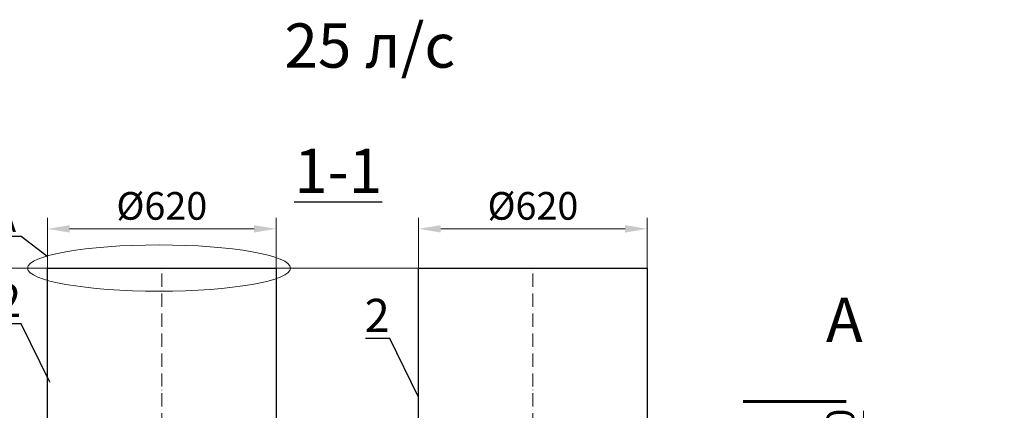
# Model space of a CAD drawing. Units: millimetres. Extents: x 36588 to 141802, y -20126 to 745.
# Drawn here: x 38489 to 41159, y -16013 to -14954 of the extents above; entities that cross this region are included whole.
import ezdxf
from ezdxf import colors
from ezdxf.entities.mleader import LeaderData, LeaderLine
from ezdxf.math import Vec2, Vec3

# ---------------------------------------------------------------- set-up
doc = ezdxf.new("R2010")
doc.units = ezdxf.units.MM
doc.linetypes.add('ACAD_ISO10W100', pattern=[18, 12, -3, 0, -3])
doc.layers.add('2-Bottom level  of pipe', color=7, linetype='Continuous')
doc.layers.add('Бозовая комплектация', color=7, linetype='Continuous', lineweight=40)
doc.styles.add('ГОСТ', font='isocpeur.ttf', dxfattribs={"width": 0.95, "oblique": 15, "height": 2.5})
doc.dimstyles.new('ГОСТ', dxfattribs={"dimtxt": 2.5, "dimasz": 2, "dimexe": 1, "dimexo": 0, "dimgap": 0.5, "dimtad": 1, "dimdec": 0, "dimtxsty": 'ГОСТ', "dimcen": -2.5, "dimclrd": 7, "dimclre": 7, "dimclrt": 7, "dimadec": 0, "dimazin": 0, "dimtfac": 1, "dimtdec": 0, "dimtmove": 1, "dimatfit": 3, "dimldrblk": 'DOT', "dimfxl": 1, "dimtfill": 1, "dimlwd": 15, "dimlwe": 15, "dimarcsym": 1})

# ---------------------------------------------------------------- blocks, each defined once
blk = doc.blocks.new('*U22')
at = {"color": 250, "linetype": 'ACAD_ISO10W100', "lineweight": 15, "ltscale": 3}
blk.add_line((-0.8, -0.3), (-0.8, 699.7), dxfattribs=at)
at = {"color": 250, "lineweight": 30, "ltscale": 20}
blk.add_lwpolyline([(-310.8, 699.7), (309.2, 699.7), (309.2, -0.3), (-310.8, -0.3)], close=True, dxfattribs=at)
at = {"layer": '2-Bottom level  of pipe', "color": 7, "lineweight": 30, "ltscale": 50}
for points in [[(-320.8, -0.3), (319.2, -0.3), (319.2, 149.7), (-320.8, 149.7)], [(-310.8, -20.3), (309.2, -20.3), (309.2, -0.3), (-310.8, -0.3)]]:
    blk.add_lwpolyline(points, close=True, dxfattribs=at)
blk = doc.blocks.new('_Dot')
at = {"color": 0, "linetype": 'ByBlock', "lineweight": -2}
blk.add_line((-0.5, 0), (-1, 0), dxfattribs=at)
at = {"color": 0, "linetype": 'ByBlock', "const_width": 0.5}
blk.add_lwpolyline([(-0.25, 0, 1), (0.25, 0, 1)], format="xyb", close=True, dxfattribs=at)
blk = doc.blocks.new('*D459')
at = {"layer": 'Defpoints', "color": 0, "lineweight": 15, "ltscale": 20, "transparency": 16777216}
for p in [(39184.2, -15521.3), (38564.2, -15758.2), (39184.2, -15758.2)]:
    blk.add_point(p, dxfattribs=at)
at = {"layer": 'Бозовая комплектация', "color": 7, "linetype": 'Continuous', "lineweight": 15, "ltscale": 20, "transparency": 16777216}
for p, q in [((38564.2, -15758.2), (38564.2, -15491.3)), ((39184.2, -15758.2), (39184.2, -15491.3)), ((38624.2, -15521.3), (39124.2, -15521.3))]:
    blk.add_line(p, q, dxfattribs=at)
at = {"layer": 'Бозовая комплектация', "color": 7, "lineweight": 15, "ltscale": 20, "transparency": 16777216}
for points in [[(38624.2, -15511.3), (38624.2, -15531.3), (38564.2, -15521.3)], [(39124.2, -15511.3), (39124.2, -15531.3), (39184.2, -15521.3)]]:
    blk.add_solid(points, dxfattribs=at)
at = {"layer": 'Бозовая комплектация', "color": 7, "lineweight": 15, "ltscale": 20, "transparency": 16777216, "insert": (38874.2, -15468.8), "char_height": 75, "attachment_point": 5, "style": 'ГОСТ', "bg_fill": 3, "box_fill_scale": 1.1, "bg_fill_color": 256, "bg_fill_true_color": 13158600, "bg_fill_transparency": 0}
blk.add_mtext('%%C620', dxfattribs=at)
blk = doc.blocks.new('*D458')
at = {"layer": 'Defpoints', "color": 0, "lineweight": 15, "ltscale": 20, "transparency": 16777216}
for p in [(40190.5, -15521.3), (39570.5, -15758.2), (40190.5, -15758.2)]:
    blk.add_point(p, dxfattribs=at)
at = {"layer": 'Бозовая комплектация', "color": 7, "linetype": 'Continuous', "lineweight": 15, "ltscale": 20, "transparency": 16777216}
for p, q in [((39570.5, -15758.2), (39570.5, -15491.3)), ((40190.5, -15758.2), (40190.5, -15491.3)), ((39630.5, -15521.3), (40130.5, -15521.3))]:
    blk.add_line(p, q, dxfattribs=at)
at = {"layer": 'Бозовая комплектация', "color": 7, "lineweight": 15, "ltscale": 20, "transparency": 16777216}
for points in [[(39630.5, -15511.3), (39630.5, -15531.3), (39570.5, -15521.3)], [(40130.5, -15511.3), (40130.5, -15531.3), (40190.5, -15521.3)]]:
    blk.add_solid(points, dxfattribs=at)
at = {"layer": 'Бозовая комплектация', "color": 7, "lineweight": 15, "ltscale": 20, "transparency": 16777216, "insert": (39880.5, -15468.8), "char_height": 75, "attachment_point": 5, "style": 'ГОСТ', "bg_fill": 3, "box_fill_scale": 1.1, "bg_fill_color": 256, "bg_fill_true_color": 13158600, "bg_fill_transparency": 0}
blk.add_mtext('%%C620', dxfattribs=at)
blk = doc.blocks.new('*D422')
at = {"layer": 'Defpoints', "color": 0, "lineweight": 15, "ltscale": 20, "transparency": 16777216}
for p in [(37698, -15627.7), (39880.5, -15627.7), (37935.7, -16677.2)]:
    blk.add_point(p, dxfattribs=at)
at = {"layer": 'Бозовая комплектация', "color": 7, "linetype": 'Continuous', "lineweight": 15, "ltscale": 20, "transparency": 16777216}
for p, q in [((39880.5, -15627.7), (37668, -15627.7)), ((37698, -16617.2), (37698, -15687.7)), ((37935.7, -16677.2), (37668, -16677.2))]:
    blk.add_line(p, q, dxfattribs=at)
at = {"layer": 'Бозовая комплектация', "color": 7, "lineweight": 15, "ltscale": 20, "transparency": 16777216}
for points in [[(37688, -15687.7), (37708, -15687.7), (37698, -15627.7)], [(37688, -16617.2), (37708, -16617.2), (37698, -16677.2)]]:
    blk.add_solid(points, dxfattribs=at)
at = {"layer": 'Бозовая комплектация', "color": 7, "lineweight": 15, "ltscale": 20, "transparency": 16777216, "insert": (37634.2, -16152.5), "char_height": 75, "attachment_point": 5, "rotation": 90, "style": 'ГОСТ', "bg_fill": 3, "box_fill_scale": 1.1, "bg_fill_color": 256, "bg_fill_true_color": 13158600, "bg_fill_transparency": 0}
blk.add_mtext('Н=___', dxfattribs=at)
blk = doc.blocks.new('*D1593')
at = {"layer": 'Defpoints', "color": 0, "lineweight": 15, "ltscale": 20, "transparency": 16777216}
for p in [(40685.2, -16477.2), (40776.6, -16477.2), (40685.2, -16727.2)]:
    blk.add_point(p, dxfattribs=at)
at = {"layer": 'Бозовая комплектация', "color": 7, "linetype": 'Continuous', "lineweight": 15, "ltscale": 20, "transparency": 16777216}
for p, q in [((40776.6, -16014.8), (40776.6, -16477.2)), ((40685.2, -16477.2), (40806.6, -16477.2)), ((40776.6, -16667.2), (40776.6, -16537.2)), ((40685.2, -16727.2), (40806.6, -16727.2))]:
    blk.add_line(p, q, dxfattribs=at)
at = {"layer": 'Бозовая комплектация', "color": 7, "lineweight": 15, "ltscale": 20, "transparency": 16777216}
for points in [[(40766.6, -16537.2), (40786.6, -16537.2), (40776.6, -16477.2)], [(40766.6, -16667.2), (40786.6, -16667.2), (40776.6, -16727.2)]]:
    blk.add_solid(points, dxfattribs=at)
at = {"layer": 'Бозовая комплектация', "color": 7, "lineweight": 15, "ltscale": 20, "transparency": 16777216, "insert": (40724.1, -16185.9), "char_height": 75, "attachment_point": 5, "rotation": 90, "style": 'ГОСТ', "bg_fill": 3, "box_fill_scale": 1.1, "bg_fill_color": 256, "bg_fill_true_color": 13158600, "bg_fill_transparency": 0}
blk.add_mtext('D2=250', dxfattribs=at)

msp = doc.modelspace()

# ---------------------------------------------------------------- linework, layer by layer
at = {"color": 26, "linetype": 'Continuous', "lineweight": 15, "ltscale": 20}
msp.add_ellipse((38866.7, -15627.7), major_axis=(-356.8, 0), ratio=0.176044, dxfattribs=at)
at = {"layer": '2-Bottom level  of pipe', "color": 7, "lineweight": 30, "ltscale": 50}
msp.add_lwpolyline([(40643.7, -15709.2, 0, 0, 0), (40643.7, -15869.2, 40, 0.8, 0), (40643.7, -15989.2, 0.8, 0.8, 0)], format="xyseb", dxfattribs=at)
at = {"layer": '2-Bottom level  of pipe', "color": 7, "lineweight": 30, "ltscale": 50, "const_width": 8}
msp.add_lwpolyline([(40730.4, -15989.2), (40450.4, -15989.2)], dxfattribs=at)

# ---------------------------------------------------------------- block references
at = {"layer": 'Бозовая комплектация', "color": 250, "lineweight": 15, "ltscale": 20}
for p in [(38875, -16327.4), (39881.3, -16327.4)]:
    msp.add_blockref('*U22', p, dxfattribs=at)

# ---------------------------------------------------------------- texts
at = {"color": 114, "linetype": 'Continuous', "lineweight": 15, "ltscale": 20, "true_color": 0x139b48, "insert": (39669.6, -14964.5), "char_height": 120, "width": 3210.787, "attachment_point": 3, "style": 'ГОСТ'}
msp.add_mtext('{\\C217;\\c9381779;25 л/с}', dxfattribs=at)
at = {"char_height": 120, "attachment_point": 2, "style": 'ГОСТ'}
for s, insert, width in [('{\\L1-1}', (39352.4, -15304.3), 451.333), ('A', (40724.8, -15707.9), 282.083)]:
    msp.add_mtext(s, dxfattribs=dict(at, insert=insert, width=width))

# ---------------------------------------------------------------- leaders
at = {"color": 250, "linetype": 'Continuous', "lineweight": 15}
ml = msp.add_multileader_mtext('Standard', dxfattribs=at)
ml.set_content('2', color=7, style='ГОСТ')
ml.set_leader_properties()
ml.set_arrow_properties(name='DOT')
ml.build(insert=Vec2(0, 0))
ml.multileader.update_dxf_attribs({"text_left_attachment_type": 6, "text_right_attachment_type": 6, "dogleg_length": 0, "arrow_head_size": 2.4, "scale": 30})
ctx = ml.context
ctx.base_point, ctx.scale, ctx.char_height, ctx.arrow_head_size, ctx.landing_gap_size, ctx.plane_origin = Vec3(38426, -15778.6), 30, 90, 2.4, 0, Vec3(37173.2, -15995.1)
ctx.left_attachment, ctx.right_attachment, ctx.text_align_type = 6, 6, 2
notes = []
notes.append((ctx, [(0, (1, 1, 0), (38492.9, -15778.6), (-1, 0), 0, [(0, [(38571.1, -15937.4)], 0, [])])]))
ctx.mtext.insert, ctx.mtext.width, ctx.mtext.alignment, ctx.mtext.flow_direction = Vec3(38492.9, -15670.6), 2.5, 3, 5
ml = msp.add_multileader_mtext('Standard', dxfattribs=at)
ml.set_content('2', color=7, style='ГОСТ')
ml.set_leader_properties()
ml.set_arrow_properties(name='DOT')
ml.build(insert=Vec2(0, 0))
ml.multileader.update_dxf_attribs({"text_left_attachment_type": 6, "text_right_attachment_type": 6, "dogleg_length": 0, "arrow_head_size": 2.4, "scale": 30})
ctx = ml.context
ctx.base_point, ctx.scale, ctx.char_height, ctx.arrow_head_size, ctx.landing_gap_size, ctx.plane_origin = Vec3(39425.4, -15818.9), 30, 90, 2.4, 0, Vec3(38172.5, -16035.4)
ctx.left_attachment, ctx.right_attachment, ctx.text_align_type = 6, 6, 2
notes.append((ctx, [(0, (1, 1, 0), (39492.2, -15818.9), (-1, 0), 0, [(0, [(39570.5, -15977.7)], 0, [])])]))
ctx.mtext.insert, ctx.mtext.width, ctx.mtext.alignment, ctx.mtext.flow_direction = Vec3(39492.2, -15710.9), 2.5, 3, 5
for ctx, leaders in notes:
    for number, flags, end, landing, length, lines in leaders:
        leader = LeaderData()
        leader.index, (leader.has_last_leader_line, leader.has_dogleg_vector, leader.attachment_direction) = number, flags
        leader.last_leader_point, leader.dogleg_vector, leader.dogleg_length = Vec3(end), Vec3(landing), length
        for number, points, colour, breaks in lines:
            line = LeaderLine()
            line.index, line.vertices, line.color, line.breaks = number, Vec3.list(points), colors.encode_raw_color(colour), breaks
            leader.lines.append(line)
        ctx.leaders.append(leader)

# ---------------------------------------------------------------- next in the draw order: dimensions: what is measured, and where the dimension line sits
at = {"layer": 'Бозовая комплектация', "color": 250, "lineweight": 15, "ltscale": 20}
for base, p1, p2, picture, middle in [((39184.2, -15521.3), (38564.2, -15758.2), (39184.2, -15758.2), '*D459', (38874.2, -15468.8)), ((40190.5, -15521.3), (39570.5, -15758.2), (40190.5, -15758.2), '*D458', (39880.5, -15468.8))]:
    dim = msp.add_linear_dim(base=base, p1=p1, p2=p2, text='%%C<>', dimstyle='ГОСТ', override={"dimtxt": 2.5}, dxfattribs=at)
    dim.commit()
    dim.dimension.update_dxf_attribs({"geometry": picture, "text_midpoint": middle})
dim = msp.add_linear_dim(base=(40776.6, -16477.2), p1=(40685.2, -16727.2), p2=(40685.2, -16477.2), angle=90, text='D2=<>', dimstyle='ГОСТ', dxfattribs=at)
dim.commit()
dim.dimension.update_dxf_attribs({"geometry": '*D1593', "text_midpoint": (40850.2, -16185.9), "dimtype": 160})

# ---------------------------------------------------------------- next in the draw order: dimensions: what is measured, and where the dimension line sits
dim = msp.add_linear_dim(base=(37698, -15627.7), p1=(37935.7, -16677.2), p2=(39880.5, -15627.7), angle=90, text='Н=___', dimstyle='ГОСТ', dxfattribs=at)
dim.commit()
dim.dimension.update_dxf_attribs({"geometry": '*D422', "text_midpoint": (37634.2, -16152.5)})

# ---------------------------------------------------------------- next in the draw order: leaders
at = {"color": 250, "linetype": 'Continuous', "lineweight": 15}
ml = msp.add_multileader_mtext('Standard', dxfattribs=at)
ml.set_content('Detail{\\C26; \\C256;\\c0;А}', color=7, style='ГОСТ')
ml.set_leader_properties()
ml.set_arrow_properties(name='DOT')
ml.build(insert=Vec2(0, 0))
ml.multileader.update_dxf_attribs({"text_left_attachment_type": 6, "text_right_attachment_type": 6, "dogleg_length": 0, "arrow_head_size": 2, "scale": 25})
ctx = ml.context
ctx.base_point, ctx.scale, ctx.char_height, ctx.arrow_head_size, ctx.landing_gap_size, ctx.plane_origin = Vec3(38174.4, -15542.1), 25, 62.5, 2, 0, Vec3(39293.5, -15044.6)
ctx.left_attachment, ctx.right_attachment = 6, 6
notes = []
notes.append((ctx, [(1, (1, 1, 0), (38492.9, -15542.1), (-1, 0), 0, [(0, [(38564.2, -15596.6)], 0, [])])]))
ctx.mtext.insert, ctx.mtext.width, ctx.mtext.flow_direction = Vec3(38174.4, -15467.1), 1659.611, 5
for ctx, leaders in notes:
    for number, flags, end, landing, length, lines in leaders:
        leader = LeaderData()
        leader.index, (leader.has_last_leader_line, leader.has_dogleg_vector, leader.attachment_direction) = number, flags
        leader.last_leader_point, leader.dogleg_vector, leader.dogleg_length = Vec3(end), Vec3(landing), length
        for number, points, colour, breaks in lines:
            line = LeaderLine()
            line.index, line.vertices, line.color, line.breaks = number, Vec3.list(points), colors.encode_raw_color(colour), breaks
            leader.lines.append(line)
        ctx.leaders.append(leader)

doc.saveas('drawing.dxf')
